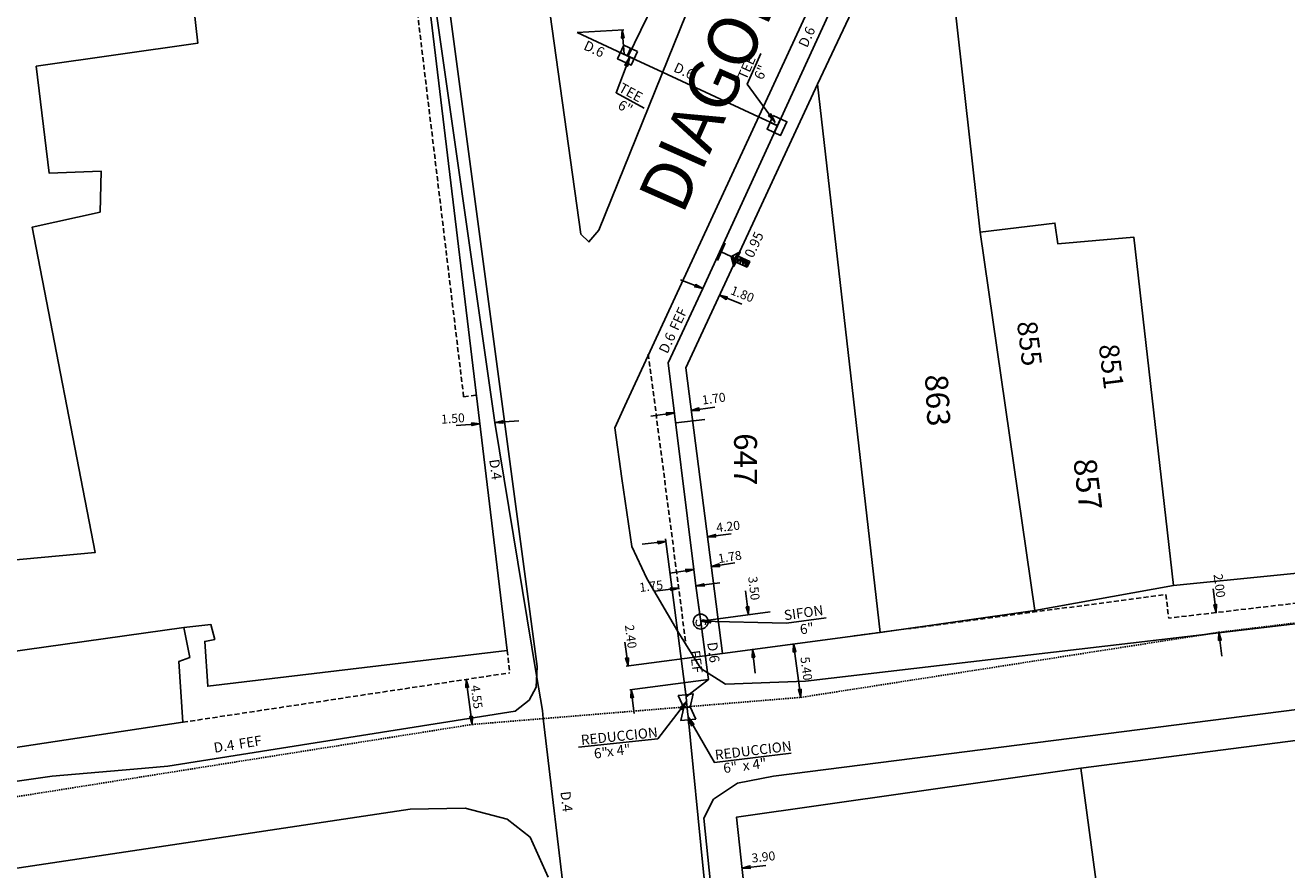
# Model space of a CAD drawing. Extents: x 349460 to 352309, y 6301240 to 6303841.
# Drawn here: x 350426 to 350552, y 6302702 to 6302787 of the extents above; entities that cross this region are included whole.
import ezdxf

# ---------------------------------------------------------------- set-up
doc = ezdxf.new("R2010")
doc.units = 0
doc.header["$MEASUREMENT"] = 0
doc.linetypes.add('DASHED', pattern=[0.75, 0.5, -0.25])
doc.linetypes.add('HIDDEN2', pattern=[0.1875, 0.125, -0.0625])
for name, color, linetype in [('ACOTADO', 7, 'CONTINUOUS'), ('EDIFICIO_COMPL', 4, 'CONTINUOUS'), ('FITTINGS', 1, 'CONTINUOUS'), ('NOMBRE_CALL_GR', 1, 'CONTINUOUS'), ('NOVIVIENDA_COM', 3, 'CONTINUOUS'), ('PARCELA', 7, 'CONTINUOUS'), ('PROFUNDIDAD_TUBERIA', 152, 'CONTINUOUS'), ('RED_3_SD_BP_A', 6, 'CONTINUOUS'), ('RED_4_FF_BP_A', 1, 'HIDDEN2'), ('RED_4_FF_BP_C', 1, 'HIDDEN2'), ('RED_4_SD_BP_A', 1, 'CONTINUOUS'), ('RED_4_SD_BP_C', 1, 'CONTINUOUS'), ('RED_6_FF_BP_A', 5, 'CONTINUOUS'), ('RED_6_FF_BP_C', 5, 'CONTINUOUS'), ('RED_6_SD_BP_A', 5, 'CONTINUOUS'), ('RED_6_SD_BP_C', 5, 'CONTINUOUS'), ('ROTULO_PARCELA', 7, 'CONTINUOUS'), ('SOLERA', 54, 'CONTINUOUS')]:
    doc.layers.add(name, color=color, linetype=linetype)
doc.styles.add('ROMANS', font='romans.shx', dxfattribs={"oblique": 8})

msp = doc.modelspace()

# ---------------------------------------------------------------- linework, layer by layer
at = {"layer": 'ACOTADO', "linetype": 'DASHED'}
for points in [[(350469.87, 6302749.63), (350459.96, 6302832.03)], [(350488.38, 6302753.91), (350492.16, 6302724.8)], [(350469.87, 6302749.63), (350471.16, 6302749.79)], [(350509.02, 6302725.68), (350540.24, 6302729.82)], [(350540.24, 6302729.83), (350540.55, 6302727.46)], [(350562.43, 6302730.03), (350540.55, 6302727.46)], [(350474.23, 6302724.23), (350474.5, 6302721.98)], [(350441.73, 6302717.03), (350474.5, 6302721.98)]]:
    msp.add_lwpolyline(points, dxfattribs=at)
at = {"layer": 'ACOTADO'}
for points in [[(350485.93, 6302786.37), (350481.25, 6302786.11)], [(350485.76, 6302786.36), (350485.69, 6302785.56), (350485.96, 6302785.58), (350485.76, 6302786.36), (350485.95, 6302783.97)], [(350493.83, 6302760.46), (350493.14, 6302760.87), (350493.04, 6302760.63), (350493.83, 6302760.46), (350491.6, 6302761.34)], [(350497.74, 6302758.91), (350495.51, 6302759.8), (350496.2, 6302759.38), (350496.3, 6302759.63), (350495.51, 6302759.8)], [(350495.06, 6302748.59), (350492.68, 6302748.26), (350493.49, 6302748.24), (350493.46, 6302748.51), (350492.68, 6302748.26)], [(350469.11, 6302746.76), (350471.5, 6302746.93), (350470.69, 6302747.01), (350470.71, 6302746.74), (350471.5, 6302746.93)], [(350473, 6302747.04), (350473.81, 6302746.97), (350473.79, 6302747.23), (350473, 6302747.04), (350475.39, 6302747.21)], [(350491, 6302748.03), (350490.19, 6302748.05), (350490.22, 6302747.78), (350491, 6302748.03), (350488.62, 6302747.7)], [(350496.7, 6302735.89), (350494.32, 6302735.61), (350495.13, 6302735.57), (350495.1, 6302735.84), (350494.32, 6302735.61)], [(350490.15, 6302735.13), (350489.34, 6302735.17), (350489.37, 6302734.91), (350490.15, 6302735.13), (350487.77, 6302734.85)], [(350490.12, 6302735.39), (350492.16, 6302719.57)], [(350494.71, 6302732.62), (350495.52, 6302732.62), (350495.47, 6302732.88), (350494.71, 6302732.62), (350497.07, 6302733.01)], [(350490.58, 6302731.96), (350492.95, 6302732.34), (350492.14, 6302732.35), (350492.18, 6302732.08), (350492.95, 6302732.34)], [(350489.04, 6302730.17), (350491.43, 6302730.46), (350490.62, 6302730.5), (350490.65, 6302730.23), (350491.43, 6302730.46)], [(350493.16, 6302730.68), (350493.97, 6302730.65), (350493.94, 6302730.91), (350493.16, 6302730.68), (350495.54, 6302730.98)], [(350498.13, 6302730.18), (350498.41, 6302727.8), (350498.45, 6302728.61), (350498.19, 6302728.58), (350498.41, 6302727.8)], [(350545, 6302730.4), (350545.31, 6302728.02), (350545.34, 6302728.83), (350545.07, 6302728.8), (350545.31, 6302728.02)], [(350500.6, 6302728.09), (350493.63, 6302727.16)], [(350545.57, 6302726.04), (350545.54, 6302725.23), (350545.81, 6302725.26), (350545.57, 6302726.04), (350545.88, 6302723.66)], [(350486.04, 6302725.05), (350486.35, 6302722.67), (350486.38, 6302723.48), (350486.11, 6302723.45), (350486.35, 6302722.67)], [(350498.82, 6302724.33), (350498.78, 6302723.52), (350499.05, 6302723.55), (350498.82, 6302724.33), (350499.1, 6302721.94)], [(350503.66, 6302719.52), (350503.42, 6302720.3), (350503.69, 6302720.33), (350503.66, 6302719.52), (350502.94, 6302724.87), (350503.18, 6302724.1), (350502.91, 6302724.06), (350502.94, 6302724.87)], [(350495.83, 6302723.93), (350486.15, 6302722.65)], [(350470.73, 6302716.81), (350470.49, 6302717.59), (350470.76, 6302717.62), (350470.73, 6302716.81), (350470.13, 6302721.32), (350470.37, 6302720.54), (350470.1, 6302720.51), (350470.13, 6302721.32)], [(350494.4, 6302721.31), (350486.52, 6302720.27)], [(350486.66, 6302720.29), (350486.63, 6302719.48), (350486.9, 6302719.51), (350486.66, 6302720.29), (350486.97, 6302717.91)], [(350500.17, 6302702.69), (350497.78, 6302702.43), (350498.59, 6302702.38), (350498.56, 6302702.65), (350497.78, 6302702.43)]]:
    msp.add_lwpolyline(points, dxfattribs=at)
at = {"layer": 'EDIFICIO_COMPL'}
for points in [[(350511.63, 6302726.03), (350527.13, 6302728.23), (350521.63, 6302766.13), (350519.03, 6302789.33), (350509.63, 6302790.03), (350505.33, 6302780.93), (350511.63, 6302726.03)], [(350385.43, 6302708.53), (350384.23, 6302718.43), (350441.83, 6302726.53), (350442.43, 6302723.53), (350441.33, 6302723.13), (350441.73, 6302717.03), (350385.43, 6302708.53)]]:
    msp.add_lwpolyline(points, dxfattribs=at)
at = {"layer": 'FITTINGS'}
for points in [[(350486.52, 6302783.68), (350485.15, 6302780.08), (350487.97, 6302778.54)], [(350487.29, 6302784.2), (350486.66, 6302782.84), (350485.3, 6302783.47), (350485.93, 6302784.83), (350487.29, 6302784.2)], [(350486.95, 6302783.47), (350485.58, 6302784.1)], [(350486.52, 6302783.68), (350486.31, 6302782.74), (350486.04, 6302782.84), (350486.52, 6302783.68)], [(350486.52, 6302783.68), (350486.18, 6302782.79)], [(350486.61, 6302784.52), (350486.29, 6302783.84), (350486.27, 6302783.78)], [(350501.11, 6302777.11), (350498.29, 6302780.93), (350499.66, 6302784.02)], [(350486.12, 6302782.98), (350486.07, 6302782.83)], [(350486.2, 6302783.11), (350486.09, 6302782.83)], [(350486.28, 6302783.26), (350486.11, 6302782.82)], [(350486.36, 6302783.4), (350486.13, 6302782.81)], [(350486.16, 6302782.8), (350486.44, 6302783.55)], [(350486.2, 6302782.78), (350486.48, 6302783.51)], [(350486.22, 6302782.77), (350486.45, 6302783.37)], [(350486.42, 6302783.21), (350486.25, 6302782.77)], [(350486.27, 6302782.76), (350486.39, 6302783.06)], [(350486.29, 6302782.75), (350486.35, 6302782.9)], [(350500.9, 6302777.79), (350502.27, 6302777.17), (350501.64, 6302775.8), (350500.28, 6302776.43), (350500.9, 6302777.79)], [(350501.11, 6302777.11), (350500.43, 6302777.79), (350500.66, 6302777.96), (350501.11, 6302777.11)], [(350500.44, 6302777.8), (350500.54, 6302777.68)], [(350500.46, 6302777.82), (350500.65, 6302777.56)], [(350500.77, 6302777.45), (350500.48, 6302777.83)], [(350500.5, 6302777.85), (350500.88, 6302777.34)], [(350500.52, 6302777.86), (350500.98, 6302777.24)], [(350501.11, 6302777.11), (350500.54, 6302777.88)], [(350500.56, 6302777.89), (350501.04, 6302777.24)], [(350500.96, 6302777.4), (350500.58, 6302777.91)], [(350500.88, 6302777.54), (350500.6, 6302777.92)], [(350500.8, 6302777.69), (350500.62, 6302777.93)], [(350500.73, 6302777.83), (350500.64, 6302777.95)], [(350501.64, 6302777.45), (350501.01, 6302776.09)], [(350500.59, 6302777.11), (350501.27, 6302776.8), (350501.33, 6302776.77)], [(350493.41, 6302728.75), (350493.53, 6302727.86)], [(350493.66, 6302727.14), (350502.23, 6302726.95), (350506.2, 6302727.5)], [(350493.66, 6302727.14), (350494.61, 6302727.26), (350494.61, 6302726.98), (350493.66, 6302727.14)], [(350493.66, 6302727.14), (350494.61, 6302727.12)], [(350494.61, 6302727.1), (350493.8, 6302727.12)], [(350494.61, 6302727.15), (350493.83, 6302727.16)], [(350494.61, 6302727.17), (350493.97, 6302727.18)], [(350493.98, 6302727.09), (350494.61, 6302727.07)], [(350494.13, 6302727.21), (350494.61, 6302727.2)], [(350494.13, 6302727.06), (350494.61, 6302727.05)], [(350494.61, 6302727.22), (350494.29, 6302727.23)], [(350494.3, 6302727.03), (350494.61, 6302727.03)], [(350494.61, 6302727.24), (350494.45, 6302727.25)], [(350494.45, 6302727.01), (350494.61, 6302727)], [(350493.73, 6302726.37), (350493.84, 6302725.48)], [(350492.25, 6302719.14), (350489.32, 6302715.37), (350481.37, 6302714.54)], [(350491.39, 6302719.71), (350492.13, 6302719.78), (350492.88, 6302719.86), (350492.58, 6302718.54), (350491.94, 6302718.47), (350491.39, 6302719.71)], [(350492.25, 6302719.14), (350491.78, 6302718.3), (350491.55, 6302718.48), (350492.25, 6302719.14)], [(350492.25, 6302719.14), (350491.66, 6302718.39)], [(350492.08, 6302720.31), (350492.13, 6302719.78)], [(350491.66, 6302718.58), (350491.57, 6302718.46)], [(350491.78, 6302718.69), (350491.59, 6302718.45)], [(350491.9, 6302718.81), (350491.61, 6302718.43)], [(350492.01, 6302718.92), (350491.62, 6302718.42)], [(350491.64, 6302718.4), (350492.14, 6302719.04)], [(350493.14, 6302717.35), (350492.39, 6302717.27), (350491.65, 6302717.2), (350491.94, 6302718.52), (350492.58, 6302718.58), (350493.14, 6302717.35)], [(350491.68, 6302718.37), (350492.16, 6302718.99)], [(350491.7, 6302718.36), (350492.09, 6302718.86)], [(350492.02, 6302718.72), (350491.72, 6302718.34)], [(350491.74, 6302718.33), (350491.94, 6302718.58)], [(350491.76, 6302718.32), (350491.86, 6302718.44)], [(350492.26, 6302718.55), (350492.21, 6302719.08)], [(350492.26, 6302718.5), (350492.32, 6302717.97)], [(350492.36, 6302717.58), (350495, 6302713.01), (350502.7, 6302713.95)], [(350492.36, 6302717.58), (350492.96, 6302716.83), (350492.71, 6302716.68), (350492.36, 6302717.58)], [(350492.36, 6302717.58), (350492.84, 6302716.76)], [(350492.45, 6302716.74), (350492.39, 6302717.27)], [(350492.82, 6302716.74), (350492.41, 6302717.44)], [(350492.86, 6302716.77), (350492.47, 6302717.44)], [(350492.48, 6302717.28), (350492.79, 6302716.73)], [(350492.54, 6302717.13), (350492.77, 6302716.72)], [(350492.88, 6302716.78), (350492.56, 6302717.33)], [(350492.6, 6302716.98), (350492.75, 6302716.71)], [(350492.66, 6302717.21), (350492.9, 6302716.8)], [(350492.66, 6302716.83), (350492.73, 6302716.7)], [(350492.92, 6302716.81), (350492.76, 6302717.09)], [(350492.94, 6302716.82), (350492.86, 6302716.96)]]:
    msp.add_lwpolyline(points, dxfattribs=at)
msp.add_circle((350493.63, 6302727.11), 0.75, dxfattribs=at)
at = {"layer": 'NOVIVIENDA_COM'}
msp.add_lwpolyline([(350474.23, 6302724.23), (350464.73, 6302803.23), (350446.43, 6302801.13), (350441.53, 6302800.13), (350443.23, 6302785.03), (350427.03, 6302782.73), (350428.33, 6302772.03), (350433.53, 6302772.23), (350433.43, 6302768.13), (350426.63, 6302766.63), (350432.93, 6302734.03), (350400.43, 6302731.03), (350399.73, 6302734.93), (350381.93, 6302734.73), (350384.23, 6302718.43), (350441.83, 6302726.53), (350444.53, 6302726.83), (350444.93, 6302725.33), (350443.93, 6302725.13), (350444.23, 6302720.63), (350474.23, 6302724.23)], dxfattribs=at)
at = {"layer": 'PARCELA'}
for points in [[(350474.23, 6302724.23), (350464.73, 6302803.23), (350446.43, 6302801.13), (350441.63, 6302824.33), (350407.63, 6302818.43), (350366.33, 6302813.13), (350371.03, 6302776.13), (350378.53, 6302776.73), (350379.93, 6302763.23), (350381.53, 6302740.73), (350381.93, 6302734.73), (350384.23, 6302718.43), (350441.83, 6302726.53), (350444.53, 6302726.83), (350444.93, 6302725.33), (350443.93, 6302725.13), (350444.23, 6302720.63), (350474.23, 6302724.23)], [(350511.63, 6302726.03), (350527.13, 6302728.23), (350521.63, 6302766.13), (350519.03, 6302789.33), (350509.63, 6302790.03), (350505.33, 6302780.93), (350511.63, 6302726.03)], [(350581.13, 6302732.23), (350562.43, 6302730.03), (350561.13, 6302732.73), (350541.03, 6302730.73), (350537.03, 6302765.63), (350529.43, 6302764.93), (350529.13, 6302767.03), (350521.63, 6302766.13), (350519.03, 6302789.33), (350524.93, 6302789.43), (350533.73, 6302789.73), (350552.73, 6302790.03), (350562.73, 6302790.23), (350588.03, 6302790.23), (350588.63, 6302783.23), (350576.23, 6302783.03), (350581.13, 6302732.23)], [(350511.63, 6302726.03), (350495.83, 6302723.93), (350492.13, 6302752.53), (350505.33, 6302780.93), (350511.63, 6302726.03)], [(350541.03, 6302730.73), (350537.03, 6302765.63), (350529.43, 6302764.93), (350529.13, 6302767.03), (350521.63, 6302766.13), (350527.13, 6302728.23), (350541.03, 6302730.73)], [(350385.43, 6302708.53), (350384.23, 6302718.43), (350441.83, 6302726.53), (350442.43, 6302723.53), (350441.33, 6302723.13), (350441.73, 6302717.03), (350385.43, 6302708.53)], [(350570.13, 6302608.73), (350545.73, 6302605.53), (350543.83, 6302620.83), (350543.23, 6302625.13), (350542.53, 6302631.41), (350541.93, 6302634.93), (350540.83, 6302644.63), (350540.33, 6302647.73), (350539.43, 6302654.63), (350539.03, 6302658.23), (350536.83, 6302674.53), (350531.73, 6302712.43), (350553.53, 6302715.23)], [(350545.73, 6302605.53), (350543.83, 6302620.83), (350543.23, 6302625.13), (350542.53, 6302631.41), (350541.93, 6302634.93), (350540.83, 6302644.63), (350540.33, 6302647.73), (350539.43, 6302654.63), (350539.03, 6302658.23), (350536.83, 6302674.53), (350531.73, 6302712.43), (350497.23, 6302707.53), (350508.83, 6302600.63), (350545.73, 6302605.53)]]:
    msp.add_lwpolyline(points, dxfattribs=at)
at = {"layer": 'PROFUNDIDAD_TUBERIA'}
for points in [[(350495.3, 6302763.28), (350496.09, 6302765)], [(350496.7, 6302763.67), (350495.69, 6302764.14)], [(350498.28, 6302762.6), (350498.55, 6302763.17), (350497.4, 6302763.7), (350497.6, 6302764.13), (350496.7, 6302763.67), (350496.94, 6302762.69), (350497.14, 6302763.12), (350498.28, 6302762.6)], [(350498.42, 6302762.88), (350498.26, 6302763.3), (350498.35, 6302762.74), (350498.12, 6302763.37), (350498.14, 6302762.66), (350497.97, 6302763.43), (350497.85, 6302762.79), (350497.83, 6302763.5), (350497.57, 6302762.93), (350497.69, 6302763.57), (350497.28, 6302763.06), (350497.4, 6302763.7), (350496.93, 6302763.05), (350497.32, 6302763.91), (350496.85, 6302763.26), (350496.9, 6302763.75), (350496.77, 6302763.47)], [(350497.6, 6302764.13), (350497.32, 6302763.91)], [(350496.94, 6302762.69), (350496.99, 6302763.19)]]:
    msp.add_lwpolyline(points, dxfattribs=at)
at = {"layer": 'RED_3_SD_BP_A'}
msp.add_lwpolyline([(350491.13, 6302747.02), (350494.05, 6302747.35)], dxfattribs=at)
at = {"layer": 'RED_4_FF_BP_A'}
msp.add_lwpolyline([(350545.57, 6302726.04), (350576.27, 6302729.76)], dxfattribs=at)
at = {"layer": 'RED_4_FF_BP_C'}
for points in [[(350492.24, 6302718.58), (350503.66, 6302719.52), (350545.57, 6302726.04)], [(350492.26, 6302718.58), (350492.2, 6302719.14)], [(350417.76, 6302708.5), (350419.02, 6302708.75), (350423.09, 6302709.26), (350470.73, 6302716.81), (350492.24, 6302718.58)], [(350492.33, 6302717.91), (350492.26, 6302718.58)]]:
    msp.add_lwpolyline(points, dxfattribs=at)
at = {"layer": 'RED_4_SD_BP_A'}
msp.add_lwpolyline([(350466.36, 6302793.62), (350473, 6302747.04), (350477.18, 6302721.7)], dxfattribs=at)
at = {"layer": 'RED_4_SD_BP_C'}
msp.add_line((350477.83, 6302717.39), (350477.76, 6302718.22), dxfattribs=at)
for points in [[(350477.18, 6302721.7), (350477.76, 6302718.22)], [(350480.21, 6302697.52), (350477.83, 6302717.39)]]:
    msp.add_lwpolyline(points, dxfattribs=at)
at = {"layer": 'RED_6_FF_BP_A'}
for points in [[(350486.37, 6302783.73), (350492.73, 6302796.86), (350524.47, 6302863.87)], [(350501.33, 6302776.77), (350537.78, 6302856.11)], [(350493.63, 6302727.11), (350493.16, 6302730.68), (350492.95, 6302732.34), (350490.38, 6302753.03), (350493.83, 6302760.46), (350501.33, 6302776.77)], [(350494.31, 6302722), (350493.63, 6302727.11)]]:
    msp.add_lwpolyline(points, dxfattribs=at)
at = {"layer": 'RED_6_FF_BP_C'}
for points in [[(350492.2, 6302719.14), (350492.16, 6302719.57), (350494.4, 6302721.31), (350494.31, 6302722)], [(350500.32, 6302645.57), (350499.87, 6302649.31), (350493.91, 6302702.01), (350492.33, 6302717.91)]]:
    msp.add_lwpolyline(points, dxfattribs=at)
at = {"layer": 'RED_6_SD_BP_A'}
for points in [[(350486.27, 6302783.78), (350481.25, 6302786.11)], [(350489.8, 6302782.14), (350486.27, 6302783.78)], [(350501.33, 6302776.79), (350499.44, 6302777.67)]]:
    msp.add_lwpolyline(points, dxfattribs=at)
at = {"layer": 'RED_6_SD_BP_C'}
msp.add_lwpolyline([(350499.44, 6302777.67), (350489.8, 6302782.14)], dxfattribs=at)
at = {"layer": 'SOLERA'}
for points in [[(350542.63, 6302870.83), (350486.03, 6302748.73)], [(350526.13, 6302867.53), (350492.03, 6302792.13), (350493.43, 6302791.13), (350483.43, 6302766.33)], [(350477.23, 6302722.63), (350462.53, 6302832.83)], [(350481.63, 6302765.93), (350475.23, 6302811.63), (350472.83, 6302827.83)], [(350483.43, 6302766.33), (350482.43, 6302765.13), (350481.63, 6302765.93)], [(350486.03, 6302748.73), (350485.03, 6302746.53)], [(350485.03, 6302746.53), (350485.73, 6302741.43), (350486.73, 6302734.63)], [(350486.73, 6302734.63), (350488.23, 6302731.43), (350491.33, 6302726.13), (350493.63, 6302722.43), (350496.13, 6302720.83)], [(350496.13, 6302720.83), (350504.13, 6302721.13), (350542.43, 6302725.63), (350571.43, 6302729.03)], [(350599.03, 6302724.13), (350500.93, 6302711.63)], [(350477.13, 6302720.53), (350477.23, 6302722.63)], [(350475.03, 6302718.13), (350476.43, 6302719.23), (350477.13, 6302720.53)], [(350236.93, 6302681.53), (350420.13, 6302710.43), (350428.63, 6302711.63), (350436.83, 6302712.33), (350440.23, 6302712.63), (350475.03, 6302718.13)], [(350500.93, 6302711.63), (350497.33, 6302710.93), (350494.93, 6302709.33)], [(350494.93, 6302709.33), (350493.93, 6302707.43)], [(350464.53, 6302708.33), (350347.83, 6302690.83), (350327.43, 6302687.73), (350271.93, 6302679.43), (350235.73, 6302673.93)], [(350478.33, 6302701.53), (350476.53, 6302705.53), (350474.23, 6302707.33), (350470.03, 6302708.43), (350464.53, 6302708.33)], [(350493.93, 6302707.43), (350504.83, 6302601.33)]]:
    msp.add_lwpolyline(points, dxfattribs=at)

# ---------------------------------------------------------------- texts
at = {"layer": 'ACOTADO'}
for s, rotation, p in [('1.80', 338.4462, (350496.54, 6302759.93)), ('1.70', 7.9641, (350493.82, 6302748.84)), ('1.50', 4.172, (350467.64, 6302746.92)), ('4.20', 6.589, (350495.25, 6302736.06)), ('1.78', 9.1567, (350495.44, 6302732.96)), ('2.00', 277.4835, (350545.03, 6302731.83)), ('1.75', 7.0941, (350487.54, 6302730.07)), ('3.50', 276.6813, (350498.39, 6302731.58)), ('2.40', 277.4262, (350486.03, 6302726.74)), ('5.40', 277.6553, (350503.62, 6302723.53)), ('4.55', 277.598, (350470.58, 6302720.69)), ('3.90', 6.1879, (350498.78, 6302702.97))]:
    msp.add_text(s, height=0.9, rotation=rotation, dxfattribs=at).set_placement(p)
at = {"layer": 'FITTINGS', "style": 'ROMANS'}
for s, height, rotation, p in [('TEE', 1, 66.1766, (350498.2, 6302781.29)), ('6"', 1, 66.1766, (350499.84, 6302781.29)), ('TEE', 1, 331.3988, (350485.32, 6302780.25)), ('6"', 1, 331.3988, (350485.23, 6302778.54)), ('SIFON', 1, 7.8495, (350502.05, 6302727.24)), ('S', 1.05, 277.5408, (350493.07, 6302727.37)), ('6"', 1, 7.8495, (350503.65, 6302725.82)), ('REDUCCION', 1, 6.0054, (350481.68, 6302714.75)), ('6"', 1, 6.0054, (350482.99, 6302713.39)), (' x 4"', 1, 6.0054, (350483.97, 6302713.56)), ('REDUCCION', 1, 6.9328, (350495.12, 6302713.25)), ('6"', 1, 6.9328, (350495.96, 6302711.93)), (' x 4"', 1, 6.9328, (350497.6, 6302712.13))]:
    msp.add_text(s, height=height, rotation=rotation, dxfattribs=at).set_placement(p)
at = {"layer": 'NOMBRE_CALL_GR', "style": 'ROMANS'}
msp.add_text('DIAGONAL CERVANTES', height=5, rotation=66.0047, dxfattribs=at).set_placement((350491.8, 6302767.73))
at = {"layer": 'PROFUNDIDAD_TUBERIA', "style": 'ROMANS'}
msp.add_text('0.95', height=1, rotation=65.088, dxfattribs=at).set_placement((350498.87, 6302763.45))
at = {"layer": 'RED_4_FF_BP_C', "style": 'ROMANS'}
for s, p in [('FEF ', (350447.42, 6302714.37)), ('D.4', (350444.91, 6302713.97))]:
    msp.add_text(s, height=1, rotation=8.9954, dxfattribs=at).set_placement(p)
at = {"layer": 'RED_4_SD_BP_A', "style": 'ROMANS'}
msp.add_text('D.4', height=1, rotation=278.1137, dxfattribs=at).set_placement((350472.43, 6302743.31))
at = {"layer": 'RED_4_SD_BP_C', "style": 'ROMANS'}
msp.add_text('D.4', height=1, rotation=276.8532, dxfattribs=at).set_placement((350479.57, 6302710.06))
at = {"layer": 'RED_6_FF_BP_A', "style": 'ROMANS'}
for s, rotation, p in [('D.6', 65.3172, (350504.29, 6302784.52)), ('FEF ', 65.088, (350491.36, 6302756.17)), ('D.6', 65.088, (350490.29, 6302753.87)), ('FEF ', 277.5408, (350492.55, 6302724.17)), ('D.6', 277.5408, (350494.28, 6302725))]:
    msp.add_text(s, height=1, rotation=rotation, dxfattribs=at).set_placement(p)
at = {"layer": 'RED_6_SD_BP_A', "style": 'ROMANS'}
msp.add_text('D.6', height=1, rotation=335.123, dxfattribs=at).set_placement((350481.81, 6302784.45))
at = {"layer": 'RED_6_SD_BP_C', "style": 'ROMANS'}
msp.add_text('D.6', height=1, rotation=335.123, dxfattribs=at).set_placement((350490.83, 6302782.25))
at = {"layer": 'ROTULO_PARCELA', "style": 'ROMANS'}
for s, height, rotation, p in [('855', 2, 277.0251, (350525.32, 6302757.1)), ('851', 2, 277.0251, (350533.52, 6302754.8)), ('863', 2.3, 273.0144, (350516.1, 6302751.82)), ('647', 2.3, 269.9777, (350496.98, 6302745.98)), ('857', 2.3, 277.0251, (350530.97, 6302743.31))]:
    msp.add_text(s, height=height, rotation=rotation, dxfattribs=at).set_placement(p)

doc.saveas('drawing.dxf')
